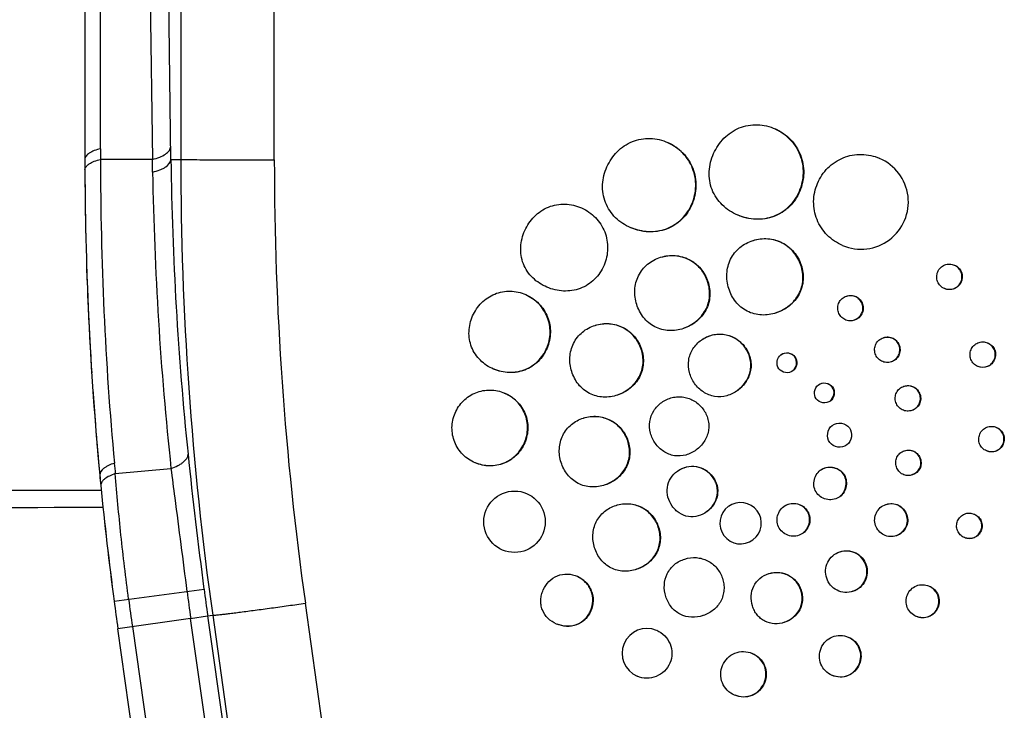
# Model space of a CAD drawing. Units: millimetres. Extents: x -118 to 578, y 19 to 341.
# Drawn here: x 362 to 392, y 134 to 155 of the extents above; entities that cross this region are included whole.
import ezdxf

# ---------------------------------------------------------------- set-up
doc = ezdxf.new("R2010")
doc.units = ezdxf.units.MM
doc.header["$LTSCALE"] = 23.1
doc.layers.get('0').update_dxf_attribs({"linetype": 'CONTINUOUS'})

msp = doc.modelspace()

# ---------------------------------------------------------------- linework, layer by layer
at = {"color": 7, "linetype": 'CONTINUOUS'}
for p, q in [((364.08, 167.914), (364.08, 150.403)), ((364.08, 150.403), (364.08, 150.356)), ((371.364, 133.065), (370.839, 136.798)), ((367.998, 136.428), (368.644, 131.846)), ((367.135, 121.551), (365.091, 136.017))]:
    msp.add_line(p, q, dxfattribs=at)
at = {"color": 9, "linetype": 'CONTINUOUS'}
for p, q in [((366.718, 150.403), (366.493, 167.914)), ((364.56, 150.73), (364.56, 167.458)), ((365.928, 167.52), (366.149, 150.403)), ((367.019, 156.341), (367.018, 150.403)), ((364.08, 150.403), (364.08, 150.403)), ((366.149, 150.403), (364.56, 150.403)), ((366.718, 150.403), (367.018, 150.403)), ((384.095, 148.696), (384.099, 148.704)), ((380.817, 148.31), (380.82, 148.318)), ((378.247, 146.486), (378.25, 146.494)), ((390.436, 146.443), (390.439, 146.451)), ((385.281, 145.699), (385.278, 145.707)), ((382.434, 145.22), (382.431, 145.229)), ((387.676, 145.475), (387.673, 145.483)), ((388.807, 144.199), (388.804, 144.207)), ((391.456, 144.058), (391.46, 144.066)), ((376.612, 143.975), (376.615, 143.983)), ((385.788, 143.921), (385.783, 143.928)), ((380.411, 143.18), (380.408, 143.188)), ((384.096, 143.323), (384.091, 143.33)), ((386.935, 142.997), (386.93, 143.004)), ((389.438, 142.708), (389.435, 142.716)), ((364.401, 142.28), (364.403, 142.258)), ((387.441, 141.649), (387.436, 141.656)), ((382.822, 141.496), (382.817, 141.503)), ((391.724, 141.469), (391.727, 141.477)), ((376.044, 141.103), (376.047, 141.111)), ((365.013, 140.77), (366.719, 140.931)), ((389.452, 140.732), (389.449, 140.74)), ((380.028, 140.425), (380.025, 140.433)), ((387.23, 140.063), (387.225, 140.07)), ((383.152, 139.606), (383.147, 139.613)), ((386.105, 138.949), (386.1, 138.956)), ((388.961, 138.866), (388.958, 138.874)), ((391.045, 138.811), (391.048, 138.819)), ((380.997, 137.838), (380.994, 137.846)), ((364.977, 136.863), (367.732, 137.229)), ((387.63, 137.163), (387.627, 137.171)), ((367.323, 136.334), (365.093, 136.018)), ((367.323, 136.334), (367.844, 136.407)), ((369.368, 121.866), (367.323, 136.334)), ((367.844, 136.407), (367.998, 136.428)), ((367.844, 136.407), (369.889, 121.94)), ((378.541, 136.161), (378.545, 136.169)), ((383.032, 136.419), (383.029, 136.427)), ((385.528, 136.213), (385.526, 136.221)), ((389.567, 136.394), (389.57, 136.402)), ((365.536, 136.081), (367.58, 121.614)), ((386.989, 134.587), (386.992, 134.595)), ((384, 133.981), (384.004, 133.989))]:
    msp.add_line(p, q, dxfattribs=at)
at = {"color": 7, "linetype": 'CONTINUOUS'}
msp.add_circle((377.253, 139.296), 0.942, dxfattribs=at)
for centre, radius, start, end in [((466.884, 150.402), 102.804, 179.99974, 185.40177), ((463.941, 150.414), 99.861, 180.03347, 180.19516), ((387.879, 149.1), 1.449, 246.9302, 67.0022), ((464.355, 150.164), 100.264, 185.40218, 185.58627), ((466.456, 150.355), 102.374, 185.57819, 187.57372), ((384.185, 139.252), 0.632, 306.5514, 126.4179), ((384.186, 139.253), 0.636, 126.5604, 306.4089), ((466.88, 150.403), 102.8, 187.56879, 188.04409), ((381.313, 135.263), 0.761, 67.0532, 246.9208)]:
    msp.add_arc(centre, radius, start, end, dxfattribs=at)
at = {"color": 9, "linetype": 'CONTINUOUS'}
for centre, radius, start, end in [((466.938, 150.403), 102.379, 180.0003, 185.21965), ((235.705, 147.943), 130.467, 0.90929, 1.08026), ((466.873, 151.693), 100.163, 180.73807, 185.91636), ((467.023, 150.392), 100.004, 179.99376, 188.02641), ((467.192, 150.368), 97.304, 179.98856, 188.01695), ((364.243, 150.066), 0.163, 174.8142, 177.6585), ((466.856, 150.403), 102.776, 180.18337, 180.49665), ((466.867, 151.693), 100.724, 180.9553, 186.13335), ((466.867, 150.403), 102.787, 180.49666, 180.99339), ((466.877, 150.403), 102.797, 180.99339, 181.3732), ((466.89, 150.403), 102.81, 181.87818, 183.64753), ((466.88, 150.403), 102.8, 183.93484, 184.53218), ((466.864, 150.401), 102.784, 184.54423, 185.4022), ((512.051, 156.34), 145.58, 185.90256, 187.54321), ((445.624, 148.456), 80.977, 185.21991, 185.44691), ((445.606, 148.391), 81.432, 185.40243, 185.62958), ((470.773, 150.889), 106.722, 185.63853, 187.55209), ((466.88, 150.403), 100.545, 187.56879, 188.04373), ((466.88, 150.403), 100.019, 187.56869, 188.04409), ((466.88, 150.403), 102.351, 187.56879, 188.04373)]:
    msp.add_arc(centre, radius, start, end, dxfattribs=at)
at = {"color": 7, "linetype": 'CONTINUOUS'}
msp.add_open_spline([(369.888, 150.388), (369.888, 152.372), (369.888, 154.357), (369.888, 156.341)], degree=3, dxfattribs=at)
for points, knots in [([(384.095, 148.696), (383.922, 148.77), (383.596, 148.978), (383.27, 149.461), (383.183, 150.037), (383.328, 150.596), (383.648, 151.076), (384.128, 151.403), (384.7, 151.505), (385.077, 151.413), (385.249, 151.336)], [0, 0, 0, 0, 0.125094, 0.249976, 0.374904, 0.499995, 0.625098, 0.75009, 0.874985, 1, 1, 1, 1]), ([(385.249, 151.336), (385.335, 151.297), (385.502, 151.204), (385.72, 151.02), (385.898, 150.796), (386.072, 150.458), (386.156, 149.98), (386.049, 149.508), (385.87, 149.173), (385.688, 148.952), (385.464, 148.774), (385.124, 148.604), (384.644, 148.532), (384.269, 148.622), (384.095, 148.696)], [0, 0, 0, 0, 0.062629, 0.125297, 0.187945, 0.250603, 0.375316, 0.500046, 0.562711, 0.625334, 0.687983, 0.75061, 0.875208, 1, 1, 1, 1]), ([(384.099, 148.704), (384.271, 148.631), (384.644, 148.541), (385.122, 148.612), (385.46, 148.781), (385.682, 148.959), (385.863, 149.178), (386.041, 149.511), (386.147, 149.98), (386.063, 150.455), (385.891, 150.791), (385.714, 151.014), (385.497, 151.197), (385.331, 151.29), (385.245, 151.328)], [0, 0, 0, 0, 0.124798, 0.249417, 0.312048, 0.374692, 0.437313, 0.499969, 0.624702, 0.749407, 0.812057, 0.874699, 0.937367, 1, 1, 1, 1]), ([(380.817, 148.31), (380.645, 148.383), (380.323, 148.588), (380.001, 149.065), (379.915, 149.635), (380.059, 150.187), (380.375, 150.662), (380.849, 150.986), (381.415, 151.087), (381.787, 150.995), (381.957, 150.919)], [0, 0, 0, 0, 0.125093, 0.24998, 0.374913, 0.500009, 0.625117, 0.750104, 0.87499, 1, 1, 1, 1]), ([(366.149, 150.403), (366.227, 150.42), (366.368, 150.461), (366.547, 150.551), (366.672, 150.66), (366.711, 150.753), (366.713, 150.796)], [0, 0, 0, 0, 0.327739, 0.604787, 0.824952, 1, 1, 1, 1]), ([(381.957, 150.919), (382.043, 150.881), (382.207, 150.789), (382.423, 150.606), (382.599, 150.385), (382.771, 150.051), (382.854, 149.578), (382.748, 149.112), (382.571, 148.781), (382.391, 148.563), (382.17, 148.386), (381.834, 148.218), (381.359, 148.147), (380.988, 148.237), (380.817, 148.31)], [0, 0, 0, 0, 0.062633, 0.125305, 0.187951, 0.250607, 0.375321, 0.500064, 0.562737, 0.625358, 0.688005, 0.750628, 0.875217, 1, 1, 1, 1]), ([(380.82, 148.318), (380.991, 148.245), (381.36, 148.156), (381.831, 148.227), (382.165, 148.394), (382.385, 148.569), (382.564, 148.786), (382.74, 149.115), (382.845, 149.579), (382.762, 150.048), (382.591, 150.38), (382.416, 150.6), (382.202, 150.782), (382.039, 150.873), (381.954, 150.911)], [0, 0, 0, 0, 0.124792, 0.249405, 0.312034, 0.374677, 0.437297, 0.499954, 0.624692, 0.749403, 0.812056, 0.874699, 0.937368, 1, 1, 1, 1]), ([(387.31, 147.764), (387.136, 147.838), (386.893, 148.003), (386.651, 148.298), (386.474, 148.636), (386.385, 149.115), (386.51, 149.683), (386.832, 150.167), (387.319, 150.489), (387.891, 150.593), (388.273, 150.512), (388.447, 150.438)], [0, 0, 0, 0, 0.124981, 0.18771, 0.250484, 0.375404, 0.500346, 0.625274, 0.75017, 0.87503, 1, 1, 1, 1]), ([(378.247, 146.486), (378.087, 146.554), (377.787, 146.745), (377.537, 147.116), (377.447, 147.454), (377.43, 147.803), (377.541, 148.234), (377.836, 148.674), (378.277, 148.976), (378.803, 149.07), (379.15, 148.984), (379.308, 148.914)], [0, 0, 0, 0, 0.125009, 0.249812, 0.31258, 0.375348, 0.500367, 0.62541, 0.75029, 0.875083, 1, 1, 1, 1]), ([(379.308, 148.914), (379.466, 148.843), (379.688, 148.691), (379.905, 148.417), (380.064, 148.106), (380.142, 147.666), (380.044, 147.232), (379.879, 146.924), (379.711, 146.721), (379.506, 146.557), (379.193, 146.401), (378.751, 146.334), (378.406, 146.418), (378.247, 146.486)], [0, 0, 0, 0, 0.124813, 0.187493, 0.250186, 0.374967, 0.499814, 0.562499, 0.625187, 0.687847, 0.750505, 0.875151, 1, 1, 1, 1]), ([(384.564, 147.917), (384.709, 147.963), (384.944, 147.992), (385.247, 147.938), (385.533, 147.827), (385.841, 147.582), (386.03, 147.239), (386.101, 146.94), (386.109, 146.709), (386.07, 146.48), (385.954, 146.195), (385.702, 145.894), (385.426, 145.747), (385.281, 145.699)], [0, 0, 0, 0, 0.12479, 0.187448, 0.250122, 0.374874, 0.499721, 0.562418, 0.625126, 0.687806, 0.750487, 0.875151, 1, 1, 1, 1]), ([(385.278, 145.707), (385.422, 145.755), (385.696, 145.901), (385.947, 146.199), (386.061, 146.483), (386.101, 146.709), (386.092, 146.939), (386.022, 147.236), (385.834, 147.577), (385.529, 147.819), (385.244, 147.93), (384.944, 147.983), (384.711, 147.954), (384.566, 147.909)], [0, 0, 0, 0, 0.124867, 0.249561, 0.312248, 0.374927, 0.437614, 0.500305, 0.625144, 0.749891, 0.81256, 0.875213, 1, 1, 1, 1]), ([(385.281, 145.699), (385.136, 145.65), (384.827, 145.602), (384.446, 145.701), (384.19, 145.87), (383.975, 146.091), (383.797, 146.438), (383.734, 146.901), (383.848, 147.357), (384.14, 147.726), (384.418, 147.872), (384.564, 147.917)], [0, 0, 0, 0, 0.124978, 0.24975, 0.312497, 0.375257, 0.500278, 0.625349, 0.750267, 0.875079, 1, 1, 1, 1]), ([(382.434, 145.22), (382.291, 145.173), (381.988, 145.125), (381.539, 145.24), (381.183, 145.538), (380.975, 145.948), (380.912, 146.403), (381.026, 146.851), (381.313, 147.214), (381.586, 147.357), (381.729, 147.402)], [0, 0, 0, 0, 0.125066, 0.249917, 0.374797, 0.499915, 0.625083, 0.750094, 0.874994, 1, 1, 1, 1]), ([(381.729, 147.402), (381.872, 147.447), (382.103, 147.475), (382.401, 147.422), (382.683, 147.313), (382.985, 147.072), (383.171, 146.735), (383.24, 146.441), (383.248, 146.213), (383.209, 145.988), (383.096, 145.708), (382.847, 145.412), (382.576, 145.268), (382.434, 145.22)], [0, 0, 0, 0, 0.124783, 0.18744, 0.250112, 0.374866, 0.499718, 0.562418, 0.625128, 0.687811, 0.75049, 0.875159, 1, 1, 1, 1]), ([(382.431, 145.229), (382.572, 145.276), (382.842, 145.419), (383.088, 145.713), (383.201, 145.991), (383.24, 146.214), (383.231, 146.44), (383.163, 146.732), (382.978, 147.066), (382.678, 147.305), (382.398, 147.414), (382.103, 147.466), (381.874, 147.438), (381.732, 147.394)], [0, 0, 0, 0, 0.124858, 0.249557, 0.312243, 0.374925, 0.437613, 0.500307, 0.62515, 0.7499, 0.812568, 0.875219, 1, 1, 1, 1]), ([(390.436, 146.443), (390.389, 146.463), (390.301, 146.521), (390.214, 146.652), (390.186, 146.806), (390.22, 146.959), (390.307, 147.09), (390.437, 147.177), (390.592, 147.205), (390.694, 147.182), (390.741, 147.162)], [0, 0, 0, 0, 0.125029, 0.249985, 0.374954, 0.500018, 0.625077, 0.750021, 0.874969, 1, 1, 1, 1]), ([(390.741, 147.162), (390.788, 147.142), (390.875, 147.085), (390.963, 146.954), (390.991, 146.799), (390.957, 146.646), (390.87, 146.516), (390.739, 146.429), (390.585, 146.401), (390.482, 146.423), (390.436, 146.443)], [0, 0, 0, 0, 0.125039, 0.250007, 0.374968, 0.500045, 0.625107, 0.750035, 0.874971, 1, 1, 1, 1]), ([(390.439, 146.451), (390.485, 146.432), (390.585, 146.41), (390.736, 146.437), (390.864, 146.522), (390.948, 146.65), (390.982, 146.799), (390.954, 146.95), (390.869, 147.078), (390.783, 147.135), (390.738, 147.154)], [0, 0, 0, 0, 0.12504, 0.249977, 0.374899, 0.499957, 0.625032, 0.749983, 0.874947, 1, 1, 1, 1]), ([(376.612, 143.975), (376.463, 144.038), (376.183, 144.22), (375.951, 144.569), (375.864, 144.884), (375.849, 145.13), (375.883, 145.374), (375.987, 145.683), (376.218, 146.029), (376.565, 146.262), (376.879, 146.354), (377.205, 146.379), (377.45, 146.322), (377.599, 146.257)], [0, 0, 0, 0, 0.12483, 0.249529, 0.31223, 0.374927, 0.437631, 0.500318, 0.625176, 0.749906, 0.812577, 0.875233, 1, 1, 1, 1]), ([(377.599, 146.257), (377.748, 146.192), (378.024, 146.003), (378.296, 145.584), (378.385, 145.092), (378.277, 144.605), (378.001, 144.189), (377.58, 143.917), (377.087, 143.837), (376.762, 143.911), (376.612, 143.975)], [0, 0, 0, 0, 0.125036, 0.25004, 0.375068, 0.500128, 0.625144, 0.750039, 0.874943, 1, 1, 1, 1]), ([(376.615, 143.983), (376.764, 143.92), (377.087, 143.846), (377.577, 143.925), (377.995, 144.195), (378.269, 144.608), (378.376, 145.092), (378.288, 145.581), (378.017, 145.997), (377.743, 146.184), (377.595, 146.249)], [0, 0, 0, 0, 0.125058, 0.249965, 0.374851, 0.499852, 0.624913, 0.749953, 0.874966, 1, 1, 1, 1]), ([(387.676, 145.475), (387.628, 145.458), (387.524, 145.444), (387.374, 145.484), (387.251, 145.58), (387.174, 145.716), (387.152, 145.87), (387.192, 146.021), (387.287, 146.145), (387.378, 146.196), (387.426, 146.212)], [0, 0, 0, 0, 0.124977, 0.249912, 0.374868, 0.499951, 0.625036, 0.750014, 0.874974, 1, 1, 1, 1]), ([(387.426, 146.212), (387.474, 146.229), (387.577, 146.244), (387.729, 146.205), (387.853, 146.109), (387.93, 145.972), (387.952, 145.817), (387.901, 145.617), (387.77, 145.507), (387.676, 145.475)], [0, 0, 0, 0, 0.125575, 0.251086, 0.376614, 0.502223, 0.627912, 0.753403, 1, 1, 1, 1]), ([(387.673, 145.483), (387.765, 145.515), (387.894, 145.622), (387.943, 145.818), (387.921, 145.969), (387.847, 146.103), (387.725, 146.197), (387.577, 146.235), (387.476, 146.22), (387.429, 146.204)], [0, 0, 0, 0, 0.246597, 0.372057, 0.497762, 0.623381, 0.748905, 0.874408, 1, 1, 1, 1]), ([(380.411, 143.18), (380.272, 143.133), (379.974, 143.087), (379.535, 143.2), (379.187, 143.491), (378.983, 143.892), (378.922, 144.337), (379.033, 144.776), (379.314, 145.132), (379.582, 145.272), (379.722, 145.316)], [0, 0, 0, 0, 0.125062, 0.249912, 0.374796, 0.499919, 0.625092, 0.750104, 0.874999, 1, 1, 1, 1]), ([(379.722, 145.316), (379.862, 145.36), (380.088, 145.387), (380.379, 145.336), (380.655, 145.228), (380.951, 144.993), (381.133, 144.663), (381.201, 144.374), (381.209, 144.151), (381.171, 143.932), (381.059, 143.657), (380.816, 143.368), (380.551, 143.226), (380.411, 143.18)], [0, 0, 0, 0, 0.12478, 0.187435, 0.250108, 0.374864, 0.499722, 0.562425, 0.625137, 0.687821, 0.7505, 0.875164, 1, 1, 1, 1]), ([(380.408, 143.188), (380.547, 143.234), (380.81, 143.374), (381.052, 143.662), (381.162, 143.934), (381.2, 144.152), (381.192, 144.373), (381.125, 144.659), (380.944, 144.987), (380.651, 145.221), (380.377, 145.327), (380.088, 145.379), (379.863, 145.351), (379.724, 145.307)], [0, 0, 0, 0, 0.124852, 0.249547, 0.312232, 0.374914, 0.437605, 0.500301, 0.625151, 0.749904, 0.812573, 0.875222, 1, 1, 1, 1]), ([(382.98, 144.865), (383.082, 144.937), (383.257, 145.019), (383.505, 145.054), (383.756, 145.039), (384.056, 144.927), (384.29, 144.708), (384.42, 144.493), (384.485, 144.316), (384.511, 144.129), (384.494, 143.878), (384.373, 143.581), (384.196, 143.397), (384.096, 143.323)], [0, 0, 0, 0, 0.124784, 0.187437, 0.250104, 0.374843, 0.499682, 0.562378, 0.625087, 0.687775, 0.750463, 0.875149, 1, 1, 1, 1]), ([(384.091, 143.33), (384.19, 143.403), (384.366, 143.585), (384.485, 143.88), (384.503, 144.128), (384.476, 144.314), (384.412, 144.49), (384.283, 144.703), (384.052, 144.919), (383.754, 145.03), (383.506, 145.045), (383.259, 145.01), (383.086, 144.929), (382.986, 144.858)], [0, 0, 0, 0, 0.124868, 0.249579, 0.31227, 0.374955, 0.437646, 0.500336, 0.625168, 0.749904, 0.812567, 0.875216, 1, 1, 1, 1]), ([(388.807, 144.199), (388.758, 144.183), (388.655, 144.169), (388.503, 144.209), (388.38, 144.306), (388.304, 144.442), (388.283, 144.597), (388.323, 144.748), (388.42, 144.871), (388.511, 144.922), (388.56, 144.938)], [0, 0, 0, 0, 0.12501, 0.24995, 0.374921, 0.499985, 0.625055, 0.750027, 0.874977, 1, 1, 1, 1]), ([(388.56, 144.938), (388.608, 144.954), (388.711, 144.969), (388.863, 144.929), (388.986, 144.832), (389.062, 144.695), (389.083, 144.54), (389.043, 144.389), (388.946, 144.266), (388.855, 144.215), (388.807, 144.199)], [0, 0, 0, 0, 0.12502, 0.249973, 0.374931, 0.500015, 0.625097, 0.750048, 0.874988, 1, 1, 1, 1]), ([(388.804, 144.207), (388.851, 144.223), (388.94, 144.273), (389.035, 144.393), (389.074, 144.541), (389.053, 144.692), (388.979, 144.826), (388.859, 144.921), (388.711, 144.96), (388.609, 144.946), (388.562, 144.93)], [0, 0, 0, 0, 0.125025, 0.249967, 0.374912, 0.499989, 0.625073, 0.750021, 0.874965, 1, 1, 1, 1]), ([(384.096, 143.323), (383.996, 143.249), (383.768, 143.134), (383.384, 143.11), (383.027, 143.254), (382.758, 143.523), (382.592, 143.866), (382.566, 144.249), (382.7, 144.61), (382.879, 144.793), (382.98, 144.865)], [0, 0, 0, 0, 0.125069, 0.249912, 0.374779, 0.499886, 0.625052, 0.750075, 0.874983, 1, 1, 1, 1]), ([(391.456, 144.058), (391.409, 144.077), (391.322, 144.135), (391.235, 144.265), (391.207, 144.42), (391.24, 144.572), (391.326, 144.703), (391.456, 144.79), (391.61, 144.82), (391.712, 144.798), (391.759, 144.778)], [0, 0, 0, 0, 0.125011, 0.249976, 0.374945, 0.500015, 0.62507, 0.750033, 0.874979, 1, 1, 1, 1]), ([(391.759, 144.778), (391.806, 144.758), (391.894, 144.701), (391.983, 144.571), (392.012, 144.416), (391.978, 144.262), (391.892, 144.131), (391.72, 144.014), (391.549, 144.019), (391.456, 144.058)], [0, 0, 0, 0, 0.125608, 0.251137, 0.376661, 0.502271, 0.627931, 0.753386, 1, 1, 1, 1]), ([(391.46, 144.066), (391.55, 144.028), (391.718, 144.023), (391.886, 144.137), (391.97, 144.266), (392.003, 144.416), (391.974, 144.567), (391.888, 144.695), (391.802, 144.751), (391.756, 144.77)], [0, 0, 0, 0, 0.246624, 0.372057, 0.497719, 0.623321, 0.74884, 0.874375, 1, 1, 1, 1]), ([(385.788, 143.921), (385.725, 143.875), (385.555, 143.838), (385.329, 143.965), (385.274, 144.218), (385.359, 144.37), (385.421, 144.416)], [0, 0, 0, 0, 0.249938, 0.499951, 0.750005, 1, 1, 1, 1]), ([(385.421, 144.416), (385.484, 144.463), (385.654, 144.5), (385.88, 144.373), (385.935, 144.12), (385.85, 143.968), (385.788, 143.921)], [0, 0, 0, 0, 0.249938, 0.499954, 0.750016, 1, 1, 1, 1]), ([(385.783, 143.928), (385.844, 143.974), (385.926, 144.121), (385.873, 144.367), (385.653, 144.49), (385.487, 144.455), (385.427, 144.409)], [0, 0, 0, 0, 0.250025, 0.500042, 0.750025, 1, 1, 1, 1]), ([(386.935, 142.997), (386.872, 142.951), (386.702, 142.914), (386.476, 143.041), (386.421, 143.294), (386.506, 143.446), (386.569, 143.493)], [0, 0, 0, 0, 0.249938, 0.499948, 0.749998, 1, 1, 1, 1]), ([(386.569, 143.493), (386.631, 143.539), (386.802, 143.577), (387.028, 143.449), (387.083, 143.196), (386.998, 143.044), (386.935, 142.997)], [0, 0, 0, 0, 0.249929, 0.499948, 0.750016, 1, 1, 1, 1]), ([(386.93, 143.004), (386.991, 143.049), (387.074, 143.197), (387.02, 143.443), (386.8, 143.567), (386.635, 143.531), (386.574, 143.486)], [0, 0, 0, 0, 0.250024, 0.500045, 0.750032, 1, 1, 1, 1]), ([(389.438, 142.708), (389.39, 142.692), (389.286, 142.678), (389.135, 142.718), (389.012, 142.815), (388.936, 142.951), (388.914, 143.106), (388.954, 143.257), (389.051, 143.381), (389.143, 143.431), (389.191, 143.447)], [0, 0, 0, 0, 0.125006, 0.249946, 0.374916, 0.499976, 0.625046, 0.750009, 0.874967, 1, 1, 1, 1]), ([(389.191, 143.447), (389.239, 143.463), (389.343, 143.478), (389.494, 143.438), (389.617, 143.341), (389.693, 143.204), (389.715, 143.05), (389.675, 142.898), (389.578, 142.775), (389.486, 142.724), (389.438, 142.708)], [0, 0, 0, 0, 0.125014, 0.249983, 0.374942, 0.50003, 0.62511, 0.750069, 0.875001, 1, 1, 1, 1]), ([(389.435, 142.716), (389.482, 142.732), (389.572, 142.782), (389.667, 142.902), (389.706, 143.05), (389.685, 143.202), (389.61, 143.335), (389.49, 143.43), (389.342, 143.469), (389.241, 143.455), (389.194, 143.439)], [0, 0, 0, 0, 0.125024, 0.249963, 0.374912, 0.499985, 0.625066, 0.75002, 0.874965, 1, 1, 1, 1]), ([(376.044, 141.103), (375.905, 141.162), (375.647, 141.336), (375.39, 141.724), (375.305, 142.182), (375.403, 142.636), (375.662, 143.023), (376.051, 143.279), (376.508, 143.365), (376.812, 143.298), (376.951, 143.239)], [0, 0, 0, 0, 0.125029, 0.250029, 0.375043, 0.50009, 0.625112, 0.750063, 0.874994, 1, 1, 1, 1]), ([(376.951, 143.239), (377.09, 143.18), (377.349, 143.007), (377.606, 142.619), (377.691, 142.16), (377.593, 141.706), (377.334, 141.32), (376.945, 141.063), (376.488, 140.978), (376.183, 141.044), (376.044, 141.103)], [0, 0, 0, 0, 0.125038, 0.250042, 0.375066, 0.500118, 0.625135, 0.750078, 0.875004, 1, 1, 1, 1]), ([(376.047, 141.111), (376.186, 141.052), (376.488, 140.987), (376.942, 141.071), (377.328, 141.326), (377.585, 141.709), (377.682, 142.161), (377.598, 142.615), (377.343, 143.001), (377.086, 143.173), (376.948, 143.231)], [0, 0, 0, 0, 0.125001, 0.249925, 0.374862, 0.499876, 0.624927, 0.749954, 0.874958, 1, 1, 1, 1]), ([(381.767, 142.954), (381.863, 143.022), (382.028, 143.099), (382.263, 143.132), (382.5, 143.119), (382.784, 143.012), (383.005, 142.806), (383.128, 142.603), (383.19, 142.435), (383.215, 142.258), (383.198, 142.021), (383.084, 141.74), (382.917, 141.566), (382.822, 141.496)], [0, 0, 0, 0, 0.124783, 0.187441, 0.250103, 0.374854, 0.499672, 0.562411, 0.625081, 0.687796, 0.750482, 0.875156, 1, 1, 1, 1]), ([(382.822, 141.496), (382.728, 141.426), (382.512, 141.317), (382.149, 141.294), (381.811, 141.43), (381.557, 141.685), (381.4, 142.009), (381.376, 142.372), (381.502, 142.712), (381.671, 142.886), (381.767, 142.954)], [0, 0, 0, 0, 0.125066, 0.249898, 0.374791, 0.499889, 0.625031, 0.750074, 0.874985, 1, 1, 1, 1]), ([(379.366, 142.474), (379.501, 142.516), (379.718, 142.542), (379.997, 142.493), (380.262, 142.39), (380.546, 142.164), (380.721, 141.847), (380.786, 141.571), (380.793, 141.357), (380.757, 141.146), (380.65, 140.883), (380.417, 140.605), (380.162, 140.469), (380.028, 140.425)], [0, 0, 0, 0, 0.124778, 0.187435, 0.25011, 0.374872, 0.499731, 0.562436, 0.625148, 0.687832, 0.750508, 0.875168, 1, 1, 1, 1]), ([(380.025, 140.433), (380.158, 140.477), (380.411, 140.612), (380.642, 140.887), (380.748, 141.149), (380.785, 141.358), (380.777, 141.57), (380.713, 141.844), (380.539, 142.158), (380.257, 142.382), (379.995, 142.485), (379.717, 142.534), (379.502, 142.507), (379.369, 142.466)], [0, 0, 0, 0, 0.124847, 0.249535, 0.312217, 0.374901, 0.437595, 0.50029, 0.625139, 0.749899, 0.812572, 0.875225, 1, 1, 1, 1]), ([(380.028, 140.425), (379.895, 140.38), (379.609, 140.336), (379.188, 140.444), (378.854, 140.724), (378.658, 141.108), (378.599, 141.535), (378.706, 141.956), (378.976, 142.297), (379.232, 142.432), (379.366, 142.474)], [0, 0, 0, 0, 0.12506, 0.249912, 0.374803, 0.499931, 0.625104, 0.750112, 0.875004, 1, 1, 1, 1]), ([(387.441, 141.649), (387.365, 141.592), (387.158, 141.548), (386.883, 141.701), (386.817, 142.009), (386.92, 142.194), (386.996, 142.25)], [0, 0, 0, 0, 0.249929, 0.499936, 0.749945, 1, 1, 1, 1]), ([(386.996, 142.25), (387.072, 142.307), (387.279, 142.352), (387.554, 142.198), (387.621, 141.89), (387.517, 141.705), (387.441, 141.649)], [0, 0, 0, 0, 0.24997, 0.49995, 0.749941, 1, 1, 1, 1]), ([(391.724, 141.469), (391.677, 141.489), (391.589, 141.546), (391.502, 141.677), (391.474, 141.832), (391.508, 141.984), (391.595, 142.115), (391.725, 142.202), (391.88, 142.23), (391.982, 142.207), (392.029, 142.187)], [0, 0, 0, 0, 0.125036, 0.249991, 0.374962, 0.50002, 0.62507, 0.750017, 0.874965, 1, 1, 1, 1]), ([(392.029, 142.187), (392.076, 142.168), (392.163, 142.11), (392.25, 141.979), (392.278, 141.825), (392.244, 141.672), (392.158, 141.541), (392.027, 141.454), (391.873, 141.426), (391.771, 141.449), (391.724, 141.469)], [0, 0, 0, 0, 0.125042, 0.250018, 0.374976, 0.500043, 0.625101, 0.750029, 0.874966, 1, 1, 1, 1]), ([(391.727, 141.477), (391.773, 141.457), (391.873, 141.435), (392.024, 141.463), (392.152, 141.548), (392.236, 141.675), (392.269, 141.825), (392.242, 141.976), (392.157, 142.104), (392.071, 142.16), (392.025, 142.179)], [0, 0, 0, 0, 0.125045, 0.249983, 0.374903, 0.499959, 0.625025, 0.749974, 0.874943, 1, 1, 1, 1]), ([(389.452, 140.732), (389.404, 140.715), (389.301, 140.702), (389.15, 140.741), (389.027, 140.838), (388.951, 140.973), (388.929, 141.127), (388.968, 141.278), (389.063, 141.402), (389.154, 141.453), (389.202, 141.469)], [0, 0, 0, 0, 0.124979, 0.249918, 0.374877, 0.499963, 0.625047, 0.750015, 0.874968, 1, 1, 1, 1]), ([(389.202, 141.469), (389.25, 141.486), (389.354, 141.502), (389.506, 141.462), (389.63, 141.366), (389.706, 141.229), (389.728, 141.074), (389.678, 140.874), (389.546, 140.764), (389.452, 140.732)], [0, 0, 0, 0, 0.125586, 0.251102, 0.376635, 0.502244, 0.62793, 0.753417, 1, 1, 1, 1]), ([(389.449, 140.74), (389.542, 140.772), (389.67, 140.879), (389.72, 141.075), (389.698, 141.226), (389.623, 141.36), (389.502, 141.454), (389.353, 141.493), (389.252, 141.477), (389.205, 141.461)], [0, 0, 0, 0, 0.246582, 0.372038, 0.497743, 0.623364, 0.748893, 0.874399, 1, 1, 1, 1]), ([(382.252, 140.849), (382.334, 140.907), (382.521, 140.995), (382.83, 141.008), (383.12, 140.899), (383.308, 140.723), (383.413, 140.55), (383.483, 140.36), (383.492, 140.1), (383.376, 139.814), (383.233, 139.666), (383.152, 139.606)], [0, 0, 0, 0, 0.124949, 0.249822, 0.374745, 0.499728, 0.562548, 0.625301, 0.750161, 0.874992, 1, 1, 1, 1]), ([(383.147, 139.613), (383.227, 139.672), (383.368, 139.818), (383.484, 140.102), (383.474, 140.358), (383.405, 140.546), (383.301, 140.717), (383.115, 140.891), (382.828, 140.999), (382.523, 140.986), (382.338, 140.9), (382.257, 140.842)], [0, 0, 0, 0, 0.125029, 0.249894, 0.374749, 0.437494, 0.500295, 0.625278, 0.750198, 0.875053, 1, 1, 1, 1]), ([(386.628, 140.876), (386.732, 140.952), (387.011, 141.013), (387.383, 140.805), (387.473, 140.388), (387.333, 140.139), (387.23, 140.063)], [0, 0, 0, 0, 0.249967, 0.499951, 0.749923, 1, 1, 1, 1]), ([(383.152, 139.606), (383.071, 139.546), (382.888, 139.453), (382.578, 139.433), (382.338, 139.53), (382.182, 139.658), (382.051, 139.813), (381.939, 140.044), (381.918, 140.353), (382.026, 140.643), (382.17, 140.791), (382.252, 140.849)], [0, 0, 0, 0, 0.125005, 0.249765, 0.374594, 0.437334, 0.500156, 0.625235, 0.750208, 0.875051, 1, 1, 1, 1]), ([(387.23, 140.063), (387.127, 139.986), (386.847, 139.926), (386.476, 140.134), (386.385, 140.55), (386.525, 140.8), (386.628, 140.876)], [0, 0, 0, 0, 0.249955, 0.499949, 0.749919, 1, 1, 1, 1]), ([(387.225, 140.07), (387.326, 140.144), (387.464, 140.39), (387.375, 140.799), (387.01, 141.003), (386.735, 140.944), (386.634, 140.869)], [0, 0, 0, 0, 0.249993, 0.49999, 0.749923, 1, 1, 1, 1]), ([(380.997, 137.838), (380.869, 137.795), (380.596, 137.753), (380.192, 137.856), (379.873, 138.124), (379.685, 138.492), (379.63, 138.9), (379.731, 139.303), (379.99, 139.629), (380.235, 139.758), (380.364, 139.799)], [0, 0, 0, 0, 0.125062, 0.249917, 0.374812, 0.499938, 0.625109, 0.750114, 0.875002, 1, 1, 1, 1]), ([(380.364, 139.799), (380.492, 139.839), (380.7, 139.864), (380.967, 139.817), (381.221, 139.718), (381.492, 139.502), (381.659, 139.199), (381.721, 138.934), (381.729, 138.73), (381.694, 138.528), (381.592, 138.276), (381.368, 138.01), (381.125, 137.881), (380.997, 137.838)], [0, 0, 0, 0, 0.124782, 0.187444, 0.250122, 0.374891, 0.499751, 0.56245, 0.62516, 0.687842, 0.750516, 0.875172, 1, 1, 1, 1]), ([(380.994, 137.846), (381.121, 137.888), (381.362, 138.017), (381.584, 138.281), (381.685, 138.531), (381.72, 138.731), (381.712, 138.934), (381.651, 139.196), (381.485, 139.496), (381.216, 139.711), (380.965, 139.809), (380.7, 139.856), (380.494, 139.83), (380.366, 139.79)], [0, 0, 0, 0, 0.124845, 0.249525, 0.312204, 0.374884, 0.437576, 0.500272, 0.625128, 0.749891, 0.812564, 0.87522, 1, 1, 1, 1]), ([(385.507, 139.763), (385.56, 139.802), (385.683, 139.858), (385.884, 139.865), (386.073, 139.797), (386.223, 139.662), (386.307, 139.479), (386.314, 139.278), (386.248, 139.089), (386.158, 138.988), (386.105, 138.949)], [0, 0, 0, 0, 0.124947, 0.249938, 0.374984, 0.499978, 0.62498, 0.750022, 0.875032, 1, 1, 1, 1]), ([(386.1, 138.956), (386.152, 138.994), (386.24, 139.093), (386.306, 139.279), (386.298, 139.477), (386.216, 139.657), (386.068, 139.79), (385.882, 139.856), (385.685, 139.849), (385.564, 139.794), (385.512, 139.756)], [0, 0, 0, 0, 0.124946, 0.249935, 0.374995, 0.500013, 0.624996, 0.750032, 0.875038, 1, 1, 1, 1]), ([(388.961, 138.866), (388.898, 138.845), (388.764, 138.829), (388.568, 138.88), (388.407, 139.005), (388.308, 139.181), (388.281, 139.382), (388.335, 139.578), (388.459, 139.738), (388.577, 139.805), (388.64, 139.826)], [0, 0, 0, 0, 0.124982, 0.249911, 0.374883, 0.499984, 0.625013, 0.750019, 0.875008, 1, 1, 1, 1]), ([(388.64, 139.826), (388.702, 139.847), (388.837, 139.865), (389.032, 139.812), (389.193, 139.687), (389.293, 139.511), (389.32, 139.31), (389.266, 139.113), (389.14, 138.955), (389.023, 138.887), (388.961, 138.866)], [0, 0, 0, 0, 0.125003, 0.249992, 0.375, 0.500039, 0.625132, 0.750094, 0.875023, 1, 1, 1, 1]), ([(388.958, 138.874), (389.019, 138.895), (389.134, 138.962), (389.258, 139.117), (389.311, 139.31), (389.284, 139.508), (389.186, 139.682), (389.028, 139.804), (388.836, 139.856), (388.704, 139.838), (388.642, 139.817)], [0, 0, 0, 0, 0.12498, 0.249894, 0.374846, 0.499943, 0.624977, 0.749989, 0.874987, 1, 1, 1, 1]), ([(386.105, 138.949), (386.001, 138.873), (385.787, 138.823), (385.537, 138.913), (385.387, 139.049), (385.302, 139.233), (385.295, 139.434), (385.363, 139.624), (385.454, 139.725), (385.507, 139.763)], [0, 0, 0, 0, 0.246554, 0.372094, 0.497727, 0.623254, 0.748885, 0.874467, 1, 1, 1, 1]), ([(391.045, 138.811), (390.998, 138.831), (390.911, 138.888), (390.824, 139.019), (390.796, 139.173), (390.83, 139.325), (390.916, 139.455), (391.047, 139.542), (391.201, 139.571), (391.303, 139.548), (391.35, 139.528)], [0, 0, 0, 0, 0.125037, 0.25, 0.374969, 0.500027, 0.625079, 0.750017, 0.874962, 1, 1, 1, 1]), ([(391.35, 139.528), (391.397, 139.508), (391.484, 139.451), (391.571, 139.32), (391.599, 139.166), (391.565, 139.013), (391.478, 138.883), (391.348, 138.796), (391.194, 138.769), (391.092, 138.791), (391.045, 138.811)], [0, 0, 0, 0, 0.125048, 0.250027, 0.374983, 0.500054, 0.62511, 0.750029, 0.874966, 1, 1, 1, 1]), ([(391.048, 138.819), (391.094, 138.799), (391.194, 138.777), (391.345, 138.804), (391.472, 138.889), (391.556, 139.017), (391.59, 139.166), (391.562, 139.317), (391.478, 139.444), (391.392, 139.5), (391.346, 139.52)], [0, 0, 0, 0, 0.125045, 0.249981, 0.374893, 0.499947, 0.625018, 0.749965, 0.874937, 1, 1, 1, 1]), ([(387.63, 137.163), (387.551, 137.137), (387.382, 137.113), (387.134, 137.179), (386.932, 137.337), (386.808, 137.56), (386.773, 137.813), (386.839, 138.061), (386.997, 138.263), (387.146, 138.346), (387.225, 138.372)], [0, 0, 0, 0, 0.125017, 0.24996, 0.374953, 0.500011, 0.625065, 0.75006, 0.874995, 1, 1, 1, 1]), ([(387.225, 138.372), (387.304, 138.399), (387.473, 138.422), (387.721, 138.357), (387.923, 138.198), (388.047, 137.975), (388.082, 137.722), (388.017, 137.474), (387.858, 137.272), (387.709, 137.189), (387.63, 137.163)], [0, 0, 0, 0, 0.125018, 0.249965, 0.374963, 0.500021, 0.625082, 0.750071, 0.874995, 1, 1, 1, 1]), ([(387.627, 137.171), (387.705, 137.197), (387.852, 137.279), (388.009, 137.478), (388.073, 137.722), (388.038, 137.972), (387.916, 138.193), (387.717, 138.349), (387.473, 138.413), (387.306, 138.39), (387.228, 138.364)], [0, 0, 0, 0, 0.125017, 0.249939, 0.374913, 0.499965, 0.625027, 0.750032, 0.87498, 1, 1, 1, 1]), ([(383.032, 136.419), (382.919, 136.381), (382.677, 136.343), (382.321, 136.435), (382.038, 136.672), (381.872, 136.997), (381.823, 137.359), (381.913, 137.715), (382.141, 138.004), (382.358, 138.118), (382.472, 138.154)], [0, 0, 0, 0, 0.125069, 0.249929, 0.374825, 0.499954, 0.625123, 0.750125, 0.875007, 1, 1, 1, 1]), ([(382.472, 138.154), (382.586, 138.189), (382.769, 138.212), (383.006, 138.17), (383.23, 138.082), (383.47, 137.891), (383.618, 137.623), (383.673, 137.389), (383.68, 137.208), (383.649, 137.029), (383.559, 136.806), (383.361, 136.571), (383.145, 136.456), (383.032, 136.419)], [0, 0, 0, 0, 0.124784, 0.187445, 0.250124, 0.374892, 0.499755, 0.562455, 0.625163, 0.687843, 0.750517, 0.875169, 1, 1, 1, 1]), ([(378.541, 136.161), (378.445, 136.202), (378.265, 136.317), (378.114, 136.54), (378.06, 136.744), (378.052, 136.902), (378.077, 137.058), (378.146, 137.256), (378.294, 137.479), (378.559, 137.66), (378.876, 137.716), (379.085, 137.665), (379.18, 137.623)], [0, 0, 0, 0, 0.124967, 0.249708, 0.312451, 0.375202, 0.437895, 0.50066, 0.625593, 0.750414, 0.875132, 1, 1, 1, 1]), ([(385.528, 136.213), (385.431, 136.18), (385.223, 136.148), (384.967, 136.214), (384.794, 136.328), (384.686, 136.44), (384.602, 136.571), (384.524, 136.762), (384.488, 137.022), (384.565, 137.328), (384.762, 137.577), (384.949, 137.675), (385.047, 137.705)], [0, 0, 0, 0, 0.124921, 0.249621, 0.312352, 0.375101, 0.437803, 0.500582, 0.62556, 0.750423, 0.875153, 1, 1, 1, 1]), ([(385.047, 137.705), (385.145, 137.736), (385.302, 137.755), (385.506, 137.719), (385.699, 137.644), (385.906, 137.48), (386.033, 137.249), (386.08, 137.047), (386.088, 136.841), (386.015, 136.586), (385.811, 136.344), (385.626, 136.245), (385.528, 136.213)], [0, 0, 0, 0, 0.124881, 0.187595, 0.250315, 0.375181, 0.500098, 0.562881, 0.625588, 0.750349, 0.87508, 1, 1, 1, 1]), ([(385.526, 136.221), (385.622, 136.253), (385.806, 136.351), (386.007, 136.59), (386.079, 136.842), (386.071, 137.046), (386.024, 137.245), (385.899, 137.474), (385.694, 137.637), (385.504, 137.711), (385.302, 137.747), (385.146, 137.727), (385.049, 137.697)], [0, 0, 0, 0, 0.124937, 0.249697, 0.374453, 0.43715, 0.499913, 0.624828, 0.749697, 0.812415, 0.875123, 1, 1, 1, 1]), ([(379.18, 137.623), (379.275, 137.58), (379.409, 137.488), (379.54, 137.324), (379.636, 137.136), (379.682, 136.871), (379.623, 136.61), (379.524, 136.425), (379.391, 136.262), (379.163, 136.117), (378.846, 136.07), (378.638, 136.12), (378.541, 136.161)], [0, 0, 0, 0, 0.124925, 0.187661, 0.250401, 0.375277, 0.500174, 0.562937, 0.625617, 0.750335, 0.875055, 1, 1, 1, 1]), ([(378.545, 136.169), (378.64, 136.129), (378.846, 136.079), (379.16, 136.125), (379.385, 136.269), (379.517, 136.43), (379.615, 136.613), (379.673, 136.872), (379.627, 137.134), (379.532, 137.319), (379.403, 137.482), (379.271, 137.572), (379.176, 137.615)], [0, 0, 0, 0, 0.124961, 0.249704, 0.374412, 0.437083, 0.499828, 0.624725, 0.749606, 0.812344, 0.875077, 1, 1, 1, 1]), ([(389.567, 136.394), (389.506, 136.42), (389.394, 136.496), (389.28, 136.664), (389.244, 136.865), (389.288, 137.062), (389.4, 137.231), (389.569, 137.344), (389.769, 137.381), (389.902, 137.351), (389.963, 137.326)], [0, 0, 0, 0, 0.125033, 0.249958, 0.374906, 0.499998, 0.625042, 0.750012, 0.874969, 1, 1, 1, 1]), ([(389.963, 137.326), (390.023, 137.3), (390.137, 137.225), (390.249, 137.056), (390.286, 136.855), (390.242, 136.657), (390.13, 136.488), (389.961, 136.375), (389.761, 136.341), (389.628, 136.368), (389.567, 136.394)], [0, 0, 0, 0, 0.125051, 0.250034, 0.375018, 0.500066, 0.625158, 0.75008, 0.874979, 1, 1, 1, 1]), ([(389.57, 136.402), (389.63, 136.377), (389.761, 136.35), (389.957, 136.383), (390.124, 136.494), (390.234, 136.661), (390.277, 136.855), (390.241, 137.052), (390.13, 137.219), (390.019, 137.292), (389.959, 137.318)], [0, 0, 0, 0, 0.125026, 0.249911, 0.374812, 0.499897, 0.624955, 0.74995, 0.874942, 1, 1, 1, 1]), ([(381.612, 135.969), (381.703, 135.93), (381.872, 135.813), (382.037, 135.557), (382.097, 135.257), (382.036, 134.956), (381.862, 134.705), (381.605, 134.539), (381.306, 134.48), (381.104, 134.521), (381.013, 134.56)], [0, 0, 0, 0, 0.124995, 0.250036, 0.37511, 0.500102, 0.625053, 0.750035, 0.875014, 1, 1, 1, 1]), ([(386.989, 134.587), (386.912, 134.62), (386.77, 134.714), (386.628, 134.927), (386.582, 135.179), (386.637, 135.428), (386.778, 135.641), (386.991, 135.783), (387.243, 135.829), (387.41, 135.792), (387.486, 135.76)], [0, 0, 0, 0, 0.125053, 0.250023, 0.375016, 0.50005, 0.625066, 0.750033, 0.874968, 1, 1, 1, 1]), ([(387.486, 135.76), (387.563, 135.727), (387.705, 135.633), (387.847, 135.42), (387.893, 135.168), (387.838, 134.919), (387.697, 134.706), (387.484, 134.564), (387.232, 134.518), (387.065, 134.555), (386.989, 134.587)], [0, 0, 0, 0, 0.125056, 0.250032, 0.375031, 0.500062, 0.625083, 0.750041, 0.874968, 1, 1, 1, 1]), ([(386.992, 134.595), (387.068, 134.563), (387.232, 134.527), (387.481, 134.572), (387.691, 134.712), (387.829, 134.922), (387.884, 135.168), (387.839, 135.417), (387.699, 135.627), (387.558, 135.72), (387.483, 135.752)], [0, 0, 0, 0, 0.125043, 0.249961, 0.374902, 0.499916, 0.624953, 0.749961, 0.874939, 1, 1, 1, 1]), ([(384, 133.981), (383.917, 134.017), (383.761, 134.12), (383.607, 134.352), (383.556, 134.627), (383.617, 134.899), (383.77, 135.131), (384.003, 135.286), (384.278, 135.337), (384.46, 135.296), (384.543, 135.261)], [0, 0, 0, 0, 0.125057, 0.250032, 0.375031, 0.500065, 0.62508, 0.750041, 0.874966, 1, 1, 1, 1]), ([(384.543, 135.261), (384.627, 135.225), (384.783, 135.122), (384.937, 134.89), (384.988, 134.615), (384.927, 134.343), (384.774, 134.11), (384.541, 133.955), (384.266, 133.905), (384.084, 133.946), (384, 133.981)], [0, 0, 0, 0, 0.125064, 0.250047, 0.375052, 0.500081, 0.625099, 0.75005, 0.874969, 1, 1, 1, 1]), ([(384.004, 133.989), (384.086, 133.954), (384.266, 133.914), (384.537, 133.964), (384.767, 134.117), (384.919, 134.346), (384.979, 134.615), (384.929, 134.886), (384.776, 135.116), (384.622, 135.218), (384.54, 135.253)], [0, 0, 0, 0, 0.125042, 0.249954, 0.374889, 0.4999, 0.624936, 0.749949, 0.874933, 1, 1, 1, 1])]:
    msp.add_open_spline(points, degree=3, knots=knots, dxfattribs=at)
at = {"color": 9, "linetype": 'CONTINUOUS'}
for points, knots in [([(364.56, 150.73), (364.494, 150.716), (364.374, 150.683), (364.221, 150.608), (364.114, 150.518), (364.081, 150.438), (364.08, 150.403)], [0, 0, 0, 0, 0.329205, 0.606457, 0.825634, 1, 1, 1, 1]), ([(364.214, 150.267), (364.261, 150.299), (364.374, 150.354), (364.494, 150.388), (364.56, 150.403)], [0, 0, 0, 0, 0.457246, 1, 1, 1, 1]), ([(366.156, 150.014), (366.232, 150.03), (366.341, 150.063), (366.475, 150.122), (366.612, 150.201), (366.713, 150.31), (366.718, 150.403)], [0, 0, 0, 0, 0.325802, 0.475649, 0.611748, 1, 1, 1, 1]), ([(367.018, 150.403), (367.024, 150.402), (367.045, 150.401), (367.087, 150.4), (367.155, 150.399), (367.249, 150.397), (367.371, 150.396), (367.583, 150.394), (367.906, 150.392), (368.348, 150.39), (368.843, 150.389), (369.363, 150.388), (369.713, 150.388), (369.888, 150.388)], [0, 0, 0, 0, 0.006363, 0.021054, 0.044551, 0.077322, 0.119668, 0.171204, 0.299628, 0.457032, 0.633355, 0.817659, 1, 1, 1, 1]), ([(364.081, 150.081), (364.083, 150.106), (364.101, 150.159), (364.137, 150.202), (364.158, 150.222)], [0, 0, 0, 0, 0.462869, 1, 1, 1, 1]), ([(364.158, 150.222), (364.162, 150.226), (364.18, 150.242), (364.199, 150.257), (364.214, 150.267)], [0, 0, 0, 0, 0.23863, 1, 1, 1, 1]), ([(366.719, 140.931), (366.793, 140.955), (366.898, 140.997), (367.026, 141.068), (367.155, 141.159), (367.247, 141.276), (367.244, 141.369)], [0, 0, 0, 0, 0.326028, 0.475942, 0.612069, 1, 1, 1, 1]), ([(364.983, 141.089), (364.92, 141.07), (364.83, 141.035), (364.721, 140.976), (364.611, 140.901), (364.533, 140.802), (364.537, 140.724)], [0, 0, 0, 0, 0.328439, 0.479052, 0.615406, 1, 1, 1, 1]), ([(365.013, 140.77), (364.951, 140.75), (364.836, 140.706), (364.729, 140.643), (364.685, 140.607)], [0, 0, 0, 0, 0.533464, 1, 1, 1, 1]), ([(365.42, 136.921), (365.376, 137.251), (365.294, 137.906), (365.15, 139.188), (365.061, 140.142), (365.013, 140.77)], [0, 0, 0, 0, 0.257424, 0.511927, 1, 1, 1, 1]), ([(366.719, 140.931), (366.758, 140.632), (366.92, 139.375), (367.083, 138.117), (367.21, 137.159)], [0, 0, 0, 0, 0.237924, 1, 1, 1, 1]), ([(364.633, 140.557), (364.622, 140.545), (364.587, 140.501), (364.565, 140.443), (364.568, 140.403)], [0, 0, 0, 0, 0.290737, 1, 1, 1, 1]), ([(364.685, 140.607), (364.68, 140.603), (364.662, 140.587), (364.644, 140.571), (364.633, 140.557)], [0, 0, 0, 0, 0.262664, 1, 1, 1, 1]), ([(364.582, 140.258), (361.03, 140.255), (346.82, 140.244), (332.611, 140.237), (321.954, 140.237)], [0, 0, 0, 0, 0.249985, 1, 1, 1, 1]), ([(321.954, 139.719), (325.511, 139.719), (339.738, 139.721), (353.965, 139.731), (364.635, 139.739)], [0, 0, 0, 0, 0.250015, 1, 1, 1, 1]), ([(367.998, 136.428), (368.004, 136.427), (368.025, 136.429), (368.067, 136.431), (368.135, 136.439), (368.228, 136.449), (368.348, 136.463), (368.494, 136.481), (368.665, 136.503), (368.935, 136.538), (369.316, 136.588), (369.806, 136.654), (370.319, 136.725), (370.666, 136.773), (370.839, 136.798)], [0, 0, 0, 0, 0.006423, 0.021145, 0.044662, 0.077445, 0.119793, 0.171325, 0.231485, 0.299718, 0.45707, 0.633343, 0.817627, 1, 1, 1, 1])]:
    msp.add_open_spline(points, degree=3, knots=knots, dxfattribs=at)
msp.add_open_spline([(364.56, 150.73), (364.559, 150.621), (364.561, 150.512), (364.56, 150.403)], degree=3, dxfattribs=at)

doc.saveas('drawing.dxf')
